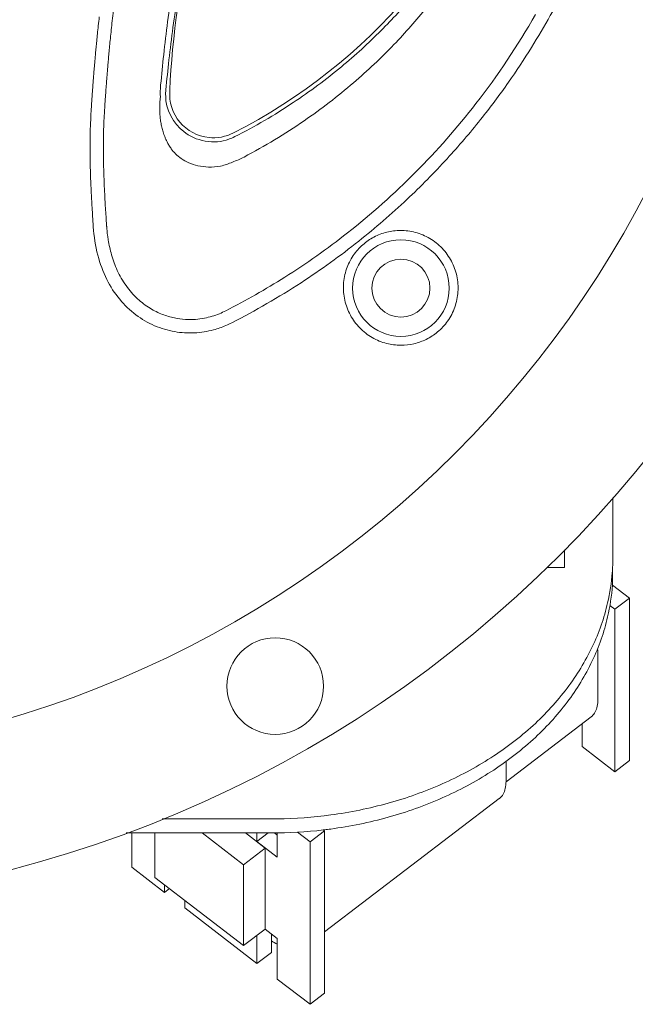
# Model space of a CAD drawing. Units: millimetres. Extents: x 3 to 1726, y -121 to 1093.
# Drawn here: x 1060 to 1109, y 731 to 808 of the extents above; entities that cross this region are included whole.
import ezdxf

# ---------------------------------------------------------------- set-up
doc = ezdxf.new("R2010")
doc.units = ezdxf.units.MM
doc.layers.add('PDF2_Geometry', color=7, linetype='Continuous', true_color=0x231f20)

msp = doc.modelspace()

# ---------------------------------------------------------------- linework, layer by layer
at = {"layer": 'PDF2_Geometry', "color": 7, "lineweight": 18, "true_color": 0xffffff}
for points in [[(1077.091, 799.057, 0.409037), (1097.045, 858.2, 0.413915), (1092.472, 859.787)], [(1086.967, 790.575, 0.020873), (1090.75, 793.847, 0.019145), (1093.904, 797.045, 0.017294), (1096.526, 800.116, 0.015415), (1098.715, 803.044, 0.013332), (1100.524, 805.777, 0.012112), (1102, 808.286, 0.011551), (1103.249, 810.664, 0.011197), (1104.368, 813.048, 0.011925), (1105.402, 815.537, 0.011767), (1106.334, 818.11, 0.011863), (1107.145, 820.725, 0.011853), (1107.823, 823.338, 0.011103), (1108.365, 825.899, 0.00976), (1108.781, 828.374, 0.010787)], [(1072.338, 810.489, 0.005056), (1071.963, 807.785, 0.004986), (1071.655, 805.204, 0.004328), (1071.415, 802.834, 0.00757), (1071.398, 802.609, 0.007934), (1071.388, 802.399, 0.004283), (1071.385, 802.204, 0.019352), (1071.388, 802.027)], [(1072.768, 810.016, 0.005116), (1072.382, 807.345, 0.005042), (1072.067, 804.794, 0.004705), (1071.824, 802.454)], [(1076.76, 798.574, 0.035832), (1077.234, 798.775, 0.029935), (1081.817, 801.445, 0.026561), (1085.604, 804.262, 0.023575), (1088.719, 807.102, 0.021341), (1091.274, 809.885, 0.019054)], [(1067.701, 808.659, 0.001193), (1067.613, 807.871, 0.001171), (1067.535, 807.149)], [(1071.375, 801.726, 0.010416), (1071.362, 801.563, 0.009707), (1071.351, 801.387, 0.01353), (1071.343, 801.198, 0.008669), (1071.341, 800.999, 0.008379), (1071.343, 800.796, 0.012545), (1071.352, 800.591, 0.008033), (1071.367, 800.387, 0.007686), (1071.388, 800.189, 0.008165), (1071.414, 799.998, 0.012322), (1071.447, 799.807, 0.008597), (1071.485, 799.615, 0.006552), (1071.529, 799.426, 0.003086), (1071.581, 799.238, 0.010537), (1071.64, 799.044, 0.008494), (1071.713, 798.833, 0.012217), (1071.806, 798.604, 0.014062), (1071.921, 798.357, 0.015029), (1072.066, 798.095, 0.021582), (1072.249, 797.82, 0.045019), (1072.579, 797.426, 0.044674), (1073.033, 797.055, 0.045841), (1073.619, 796.731, 0.045456), (1074.331, 796.495, 0.048966), (1075.173, 796.388, 0.057649), (1076.122, 796.47, 0.061696), (1077.055, 796.78, 0.03614), (1077.959, 797.174, 0.030199), (1082.677, 800.02, 0.026958), (1086.553, 803.005, 0.023741), (1089.726, 806, 0.021256), (1092.315, 808.926, 0.018705)], [(1066.595, 808.177, 0.001084), (1066.518, 807.483, 0.001483), (1066.453, 806.853)], [(1067.179, 791.705, 0.012488), (1067.248, 791.041, 0.00848), (1067.301, 790.674, 0.030071), (1067.561, 789.507, 0.038319), (1068.013, 788.272, 0.047221), (1068.699, 787.081, 0.05168), (1069.603, 786.045, 0.048155), (1070.581, 785.303, 0.044614), (1071.558, 784.82, 0.039508), (1072.492, 784.545, 0.037612), (1073.36, 784.427, 0.032597), (1074.147, 784.434, 0.030399), (1074.854, 784.528, 0.049234), (1076.031, 784.879, 0.02292), (1076.523, 785.103, 0.02299), (1081.159, 787.744, 0.026055), (1086.076, 791.214, 0.061594), (1096.163, 801.368, 0.036173), (1100.835, 808.366, 0.073136)], [(1066.09, 802.742, 0.003032), (1066.115, 803.067, 0.000201), (1066.14, 803.393, -0.00232), (1066.168, 803.73, 0.000198), (1066.196, 804.081, -0.002488), (1066.228, 804.452, -0.002487), (1066.263, 804.854, -0.003918), (1066.301, 805.287, -0.000168), (1066.346, 805.761, -0.001791), (1066.396, 806.281)], [(1067.467, 806.486, 0.001531), (1067.409, 805.879, 0.003047), (1067.356, 805.322, 0.001653), (1067.309, 804.808, 0.001934), (1067.268, 804.331, 0.001919), (1067.231, 803.888)], [(1065.975, 801.063, 0.004129), (1065.989, 801.283, -0.003442), (1066.005, 801.531, -0.002893), (1066.024, 801.806, -0.000197), (1066.044, 802.104, -0.003108), (1066.067, 802.418)], [(1067.137, 802.693, 0.002202), (1067.111, 802.335, 0.002539), (1067.088, 801.999, -0.000403), (1067.065, 801.689, -0.003149), (1067.046, 801.4, 0.003403), (1067.031, 801.135, 0.003807), (1067.014, 800.895, 0.000083), (1066.978, 800.291)], [(1065.933, 800.355, 0.005382), (1065.941, 800.514, -0.004116), (1065.968, 800.928)], [(1065.896, 799.54, -0.00022), (1065.899, 799.655), (1065.928, 800.301)], [(1066.975, 800.236), (1066.965, 800.024), (1066.962, 799.968, 0.002258), (1066.945, 799.574, -0.000171), (1066.939, 799.405, -0.000169), (1066.934, 799.235, 0.000101), (1066.93, 799.065)], [(1065.889, 799.35, 0.000104), (1065.883, 799.133, 0.003621), (1065.879, 798.892, 0.003232), (1065.874, 798.628, 0.002976), (1065.871, 798.34, 0.002737), (1065.87, 798.029), (1065.87, 797.694, 0.002366), (1065.873, 797.332, 0.004398), (1065.879, 796.942, 0.002037), (1065.887, 796.522, -0.000053), (1065.899, 796.07, 0.00175), (1065.915, 795.581, 0.003172), (1065.936, 795.053, 0.00443), (1065.962, 794.483, 0.004303), (1065.993, 793.867, 0.002633), (1066.031, 793.201, 0.002295), (1066.075, 792.48, -0.000229), (1066.092, 792.228, 0.001731), (1066.129, 791.701, 0.046253), (1066.485, 789.459, 0.051749), (1067.185, 787.568, 0.056273), (1068.198, 786.006, 0.059391), (1069.473, 784.787, 0.060008), (1070.945, 783.934, 0.059137), (1072.518, 783.468, 0.056452), (1074.065, 783.375, 0.05469), (1075.568, 783.613, 0.034557), (1076.531, 783.946, 0.017079), (1077, 784.165, 0.026369), (1082.438, 787.312, 0.023292), (1086.967, 790.575)], [(1066.927, 798.896, 0.010029), (1066.923, 798.723, 0.000091), (1066.92, 798.544)], [(1066.918, 798.132), (1066.918, 797.892, 0.003261), (1066.919, 797.632, -0.000025), (1066.92, 797.352, -0.002861), (1066.925, 797.048, -0.000053), (1066.931, 796.716)], [(1066.939, 796.351, 0.002093), (1066.952, 795.942, 0.003641), (1066.968, 795.489, 0.00171), (1066.987, 794.989, 0.003166), (1067.014, 794.436, 0.001417), (1067.043, 793.833, 0.001235), (1067.082, 793.184, 0.003723), (1067.126, 792.496)], [(1106.913, 770.413), (1106.913, 765.748, -0.017871), (1106.873, 764.647)], [(1104.495, 752.695), (1104.495, 750.904), (1107.066, 748.926), (1108.206, 749.795), (1108.206, 762.544), (1106.876, 763.571, 0.017522), (1106.873, 764.647, -0.007399), (1106.866, 764.548, -0.037562), (1106.505, 762.183, -0.054733), (1105.296, 758.727, -0.050779), (1103.322, 755.483, -0.046241), (1100.644, 752.551, -0.042188), (1097.34, 750.021, -0.038448), (1093.513, 747.968, -0.036135), (1089.278, 746.455, -0.03419), (1084.765, 745.528, -0.030224), (1080.572, 745.219, -0.001856), (1080.111, 745.217), (1071.544, 745.217)], [(1084.273, 744.363, 0.004918), (1084.765, 744.426, 0.034479), (1089.278, 745.353, 0.036314), (1093.513, 746.866, 0.038626), (1097.34, 748.918, 0.042181), (1100.644, 751.449, 0.04626), (1103.322, 754.379, 0.050884), (1105.296, 757.624, 0.054578), (1106.505, 761.08, 0.039539), (1106.876, 763.57)], [(1105.704, 758.564, -0.034488), (1105.743, 758.04), (1105.743, 754.595, -0.052847), (1105.69, 754.062, -0.073357), (1105.533, 753.624, -0.089288), (1105.276, 753.297)], [(1098.526, 749.73), (1098.526, 748.163, -0.055866), (1098.468, 747.611, -0.075433), (1098.298, 747.161)], [(1079.613, 736.565), (1080.568, 735.832), (1080.568, 732.648), (1083.141, 730.668), (1084.28, 731.537), (1084.28, 744.286), (1084.184, 744.353, -0.029027), (1080.111, 744.115), (1068.72, 744.115)]]:
    msp.add_lwpolyline(points, format="xyb", dxfattribs=at)
msp.add_lwpolyline([(1089.16, 791.277, 0.058605), (1088.16, 790.897, 0.059285), (1087.277, 790.286, 0.063479), (1086.538, 789.446, 0.067033), (1086.008, 788.389, 0.068603), (1085.768, 787.179, 0.068921), (1085.869, 785.936, 0.068628), (1086.306, 784.767, 0.069858), (1087.044, 783.764, 0.069147), (1088.028, 783, 0.066109), (1089.153, 782.541, 0.062125), (1090.264, 782.401, 0.057881), (1091.299, 782.519, 0.056454), (1092.262, 782.864, 0.058365), (1093.155, 783.446, 0.063738), (1093.94, 784.3, 0.068324), (1094.504, 785.391, 0.068528), (1094.752, 786.603, 0.06798), (1094.661, 787.838, 0.069051), (1094.236, 789.002, 0.068296), (1093.511, 790.011, 0.068572), (1092.536, 790.783, 0.067495), (1091.403, 791.257, 0.064402), (1090.249, 791.409, 0.061956)], format="xyb", close=True, dxfattribs=at)
for points in [[(1103.128, 766.341), (1103.128, 764.956), (1101.762, 764.956)], [(1107.066, 761.675), (1108.206, 762.544)], [(1106.677, 761.974), (1107.066, 761.675), (1107.066, 748.926)], [(1105.212, 753.243), (1098.525, 748.141)], [(1097.994, 746.812), (1084.28, 736.347)], [(1084.28, 744.286), (1083.141, 743.417)], [(1071.716, 740.04), (1071.716, 739.454), (1069.143, 741.433), (1069.143, 744.115)], [(1078.066, 744.115), (1079.622, 742.918), (1079.622, 736.579), (1077.913, 735.274), (1070.953, 740.628), (1070.953, 744.115)], [(1074.663, 744.115), (1077.913, 741.614), (1077.913, 735.274)], [(1078.973, 744.115), (1078.973, 743.438), (1080.568, 742.21), (1080.568, 744.124)], [(1079.861, 744.115), (1078.973, 743.438)], [(1080.356, 744.12), (1080.568, 743.956)], [(1082.147, 744.182), (1083.141, 743.417), (1083.141, 730.668)], [(1077.913, 741.614), (1079.622, 742.918)], [(1072.099, 739.746), (1071.716, 739.454)], [(1078.973, 736.082), (1078.973, 733.874), (1073.312, 738.228), (1073.312, 738.813)], [(1078.973, 733.874), (1080.112, 734.744), (1080.112, 736.182)]]:
    msp.add_lwpolyline(points, dxfattribs=at)
for centre, radius in [((1036.154, 832.297), 94.024), ((1036.156, 832.299), 82.55), ((1090.276, 786.885), 3.793), ((1090.277, 786.885), 2.276), ((1080.41, 755.646), 3.793)]:
    msp.add_circle(centre, radius, dxfattribs=at)
for centre, radius, start, end in [((1363.437, 780.219), 297.152, 175.51248, 175.5891), ((1075.547, 802.11), 3.424, 174.75878, 264.71392), ((2039.017, 860.78), 974.29, 184.032932, 184.061472), ((1067.476, 791.779), 0.302, 180.79121, 187.09916), ((1083.655, 741.261), 6.641, 237.77024, 242.30792)]:
    msp.add_arc(centre, radius, start, end, dxfattribs=at)
for points in [[(1091.063, 858.521), (1081.644, 845.072), (1072.791, 818.829), (1072.137, 802.423)], [(1067.535, 807.149), (1067.513, 806.928), (1067.49, 806.707), (1067.467, 806.486)], [(1066.396, 806.281), (1066.415, 806.472), (1066.434, 806.662), (1066.453, 806.853)], [(1067.231, 803.888), (1067.219, 803.747), (1067.208, 803.609), (1067.196, 803.469)], [(1067.165, 803.072), (1067.155, 802.946), (1067.147, 802.82), (1067.137, 802.693)], [(1066.067, 802.418), (1066.075, 802.527), (1066.082, 802.634), (1066.09, 802.742)], [(1071.824, 802.453), (1071.809, 802.328), (1071.801, 802.088), (1071.809, 801.964)], [(1071.375, 801.726), (1071.38, 801.774), (1071.384, 801.822), (1071.392, 801.869)], [(1071.392, 801.869), (1071.393, 801.923), (1071.39, 801.975), (1071.388, 802.027)], [(1071.809, 801.964), (1071.793, 800.992), (1072.433, 799.739), (1073.226, 799.183)], [(1065.968, 800.928), (1065.969, 800.973), (1065.972, 801.017), (1065.975, 801.063)], [(1065.933, 800.355), (1065.933, 800.342), (1065.93, 800.314), (1065.928, 800.302)], [(1066.978, 800.291), (1066.976, 800.276), (1066.975, 800.251), (1066.975, 800.236)], [(1065.889, 799.35), (1065.891, 799.413), (1065.894, 799.477), (1065.896, 799.54)], [(1073.226, 799.183), (1074.099, 798.414), (1075.681, 798.141), (1076.76, 798.574)], [(1066.92, 798.544), (1066.92, 798.479), (1066.919, 798.414), (1066.919, 798.349)], [(1066.93, 799.065), (1066.929, 799.009), (1066.928, 798.952), (1066.927, 798.896)], [(1075.231, 798.701), (1075.763, 798.621), (1076.624, 798.785), (1077.091, 799.057)], [(1066.919, 798.349), (1066.919, 798.276), (1066.918, 798.205), (1066.918, 798.132)], [(1066.931, 796.716), (1066.934, 796.595), (1066.937, 796.472), (1066.939, 796.351)], [(1067.126, 792.496), (1067.13, 792.417), (1067.136, 792.337), (1067.14, 792.259)], [(1067.177, 791.742), (1067.177, 791.733), (1067.179, 791.715), (1067.179, 791.705)], [(1105.276, 753.297), (1105.255, 753.277), (1105.235, 753.261), (1105.212, 753.243)], [(1097.995, 746.811), (1098.004, 746.817), (1098.011, 746.825), (1098.019, 746.832)], [(1098.019, 746.832), (1098.132, 746.921), (1098.224, 747.035), (1098.298, 747.161)], [(1084.184, 744.353), (1084.206, 744.356), (1084.251, 744.359), (1084.273, 744.363)]]:
    msp.add_open_spline(points, degree=3, dxfattribs=at)

doc.saveas('drawing.dxf')
